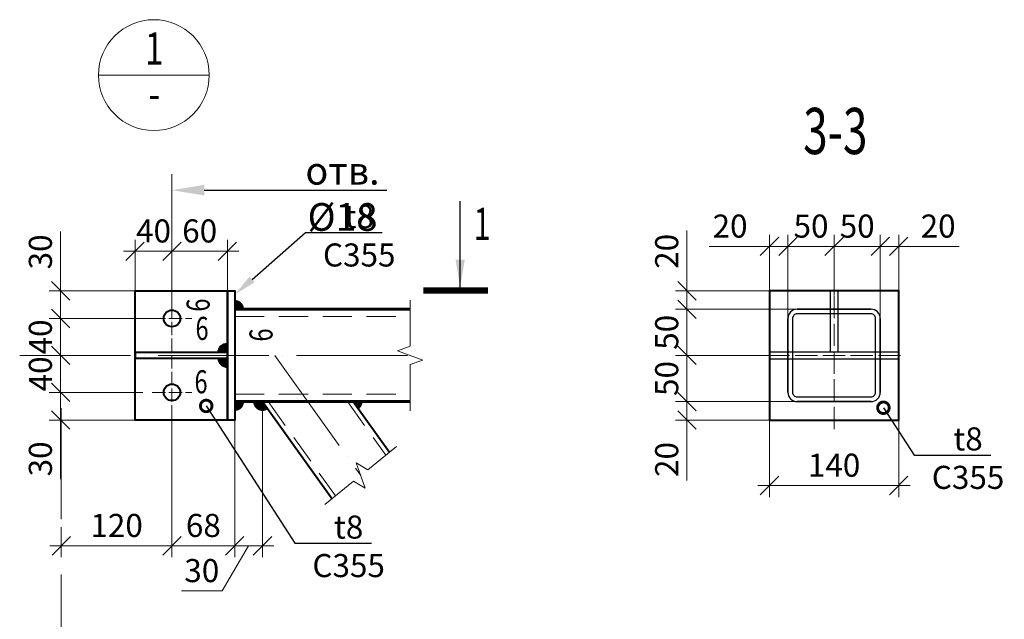
# Model space of a CAD drawing. Units: millimetres. Extents: x -548957 to 6472670, y -1273009 to -860035.
# Drawn here: x 970943 to 976277, y -1214891 to -1211644 of the extents above; entities that cross this region are included whole.
import ezdxf
from ezdxf import colors
from ezdxf.entities.mleader import LeaderData, LeaderLine
from ezdxf.enums import TextEntityAlignment as Align
from ezdxf.math import Vec2, Vec3

# ---------------------------------------------------------------- set-up
doc = ezdxf.new("R2010")
doc.units = ezdxf.units.MM
doc.header["$PDMODE"] = 3
for name, pattern in [('ACAD_ISO02W100', [15, 12, -3]), ('ACAD_ISO04W100', [30, 24, -3, 0, -3]), ('ACAD_ISO10W100', [18, 12, -3, 0, -3]), ('DASHED2', [9.525, 6.35, -3.175])]:
    doc.linetypes.add(name, pattern=pattern)
doc.layers.get('0').update_dxf_attribs({"lineweight": 30})
for name, color, linetype, lineweight in [('08-Заливка и обрезка_0.18', 3, 'Continuous', 18), ('Osi', 30, 'ACAD_ISO04W100', 15), ('Выноски', 233, 'Continuous', 20), ('КМ-0.3', 171, 'Continuous', 30), ('Маркировка', 11, 'Continuous', 15), ('Неосновная', 84, 'Continuous', 18), ('Размеры', 133, 'Continuous', 20), ('Разрывы', 181, 'Continuous', 15), ('Сварка', 191, 'Continuous', 25), ('Сталь', 131, 'ACAD_ISO02W100', 20), ('Сталь осн.', 151, 'Continuous', 40), ('Сталь основ.', 151, 'Continuous', 60)]:
    doc.layers.add(name, color=color, linetype=linetype, lineweight=lineweight)
doc.styles.add('simplex', font='simplex.shx', dxfattribs={"width": 0.75, "oblique": 15})
doc.styles.add('SPDS', font='simplex.shx', dxfattribs={"width": 0.7, "oblique": 15})
doc.linetypes.add('_LL_LL_weld_LL_LL_', pattern='A,1.599999,1e-06,[130,ltypeshp.shx,S=0.75,R=0,X=-0.8,Y=0.75],0.8,[130,ltypeshp.shx,S=0.75,R=0,X=0,Y=0.75],0.8,-1.4,0.8,[130,ltypeshp.shx,S=0.75,R=0,X=0,Y=0.75],0.8,[130,ltypeshp.shx,S=0.75,R=0,X=0.8,Y=0.75],0', length=6.2)
doc.linetypes.add('_LLLL_weld_LL_LL_', pattern='A,1.499999,1e-06,[130,ltypeshp.shx,S=0.75,R=0,X=0,Y=0.75],0', length=1.5)
doc.dimstyles.new('1-50(1-10)', dxfattribs={"dimscale": 50, "dimtxt": 2.5, "dimasz": 2, "dimexe": 1.25, "dimexo": 0, "dimtad": 1, "dimlfac": 0.2, "dimtxsty": 'SPDS', "dimblk": 'OBLIQUE', "dimcen": 2.5, "dimdle": 1.25, "dimclrd": 256, "dimclre": 256, "dimadec": 0, "dimazin": 0, "dimtfac": 1, "dimtmove": 0, "dimatfit": 3, "dimfxl": 1, "dimlwd": 15, "dimlwe": 15, "dimarcsym": 0})

# ---------------------------------------------------------------- blocks, each defined once
blk = doc.blocks.new('_Oblique')
at = {"color": 0, "linetype": 'ByBlock', "lineweight": -2}
blk.add_line((-0.5, -0.5), (0.5, 0.5), dxfattribs=at)
blk = doc.blocks.new('*D373')
at = {"layer": 'Defpoints', "color": 0, "ltscale": 2.5, "transparency": 16777216}
for p in [(971768.5, -1212897.9), (972068.5, -1213111.8), (971768.5, -1213163.5)]:
    blk.add_point(p, dxfattribs=at)
at = {"layer": 'Размеры', "lineweight": 15, "ltscale": 2.5, "transparency": 16777216}
for p, q in [((971768.5, -1213163.5), (971768.5, -1212835.4)), ((972068.5, -1213111.8), (972068.5, -1212835.4)), ((972131, -1212897.9), (971706, -1212897.9))]:
    blk.add_line(p, q, dxfattribs=at)
at = {"layer": 'Размеры', "lineweight": 15, "ltscale": 2.5, "transparency": 16777216, "xscale": 100, "yscale": 100, "zscale": 100, "rotation": 180}
blk.add_blockref('_Oblique', (971768.5, -1212897.9), dxfattribs=at)
at = {"layer": 'Размеры', "lineweight": 15, "ltscale": 2.5, "transparency": 16777216, "xscale": 100, "yscale": 100, "zscale": 100}
blk.add_blockref('_Oblique', (972068.5, -1212897.9), dxfattribs=at)
at = {"layer": 'Размеры', "color": 0, "ltscale": 2.5, "transparency": 16777216, "insert": (971918.5, -1212804.1), "char_height": 125, "attachment_point": 5, "style": 'SPDS'}
blk.add_mtext('60', dxfattribs=at)
blk = doc.blocks.new('*D374')
at = {"layer": 'Defpoints', "color": 0, "ltscale": 2.5, "transparency": 16777216}
for p in [(971568.5, -1212897.9), (971568.5, -1213111.8), (971768.5, -1213163.5)]:
    blk.add_point(p, dxfattribs=at)
at = {"layer": 'Размеры', "lineweight": 15, "ltscale": 2.5, "transparency": 16777216}
for p, q in [((971568.5, -1213111.8), (971568.5, -1212835.4)), ((971768.5, -1213163.5), (971768.5, -1212835.4)), ((971831, -1212897.9), (971506, -1212897.9))]:
    blk.add_line(p, q, dxfattribs=at)
at = {"layer": 'Размеры', "lineweight": 15, "ltscale": 2.5, "transparency": 16777216, "xscale": 100, "yscale": 100, "zscale": 100, "rotation": 180}
blk.add_blockref('_Oblique', (971568.5, -1212897.9), dxfattribs=at)
at = {"layer": 'Размеры', "lineweight": 15, "ltscale": 2.5, "transparency": 16777216, "xscale": 100, "yscale": 100, "zscale": 100}
blk.add_blockref('_Oblique', (971768.5, -1212897.9), dxfattribs=at)
at = {"layer": 'Размеры', "color": 0, "ltscale": 2.5, "transparency": 16777216, "insert": (971668.5, -1212804.1), "char_height": 125, "attachment_point": 5, "style": 'SPDS'}
blk.add_mtext('40', dxfattribs=at)
blk = doc.blocks.new('*D375')
at = {"layer": 'Defpoints', "color": 0, "ltscale": 2.5, "transparency": 16777216}
for p in [(971768.5, -1213770.7), (971168.5, -1214391.1), (971768.5, -1214492.5)]:
    blk.add_point(p, dxfattribs=at)
at = {"layer": 'Размеры', "lineweight": 15, "ltscale": 2.5, "transparency": 16777216}
for p, q in [((971768.5, -1213770.7), (971768.5, -1214555)), ((971168.5, -1214391.1), (971168.5, -1214555)), ((971106, -1214492.5), (971831, -1214492.5))]:
    blk.add_line(p, q, dxfattribs=at)
at = {"layer": 'Размеры', "lineweight": 15, "ltscale": 2.5, "transparency": 16777216, "xscale": 100, "yscale": 100, "zscale": 100, "rotation": 180}
blk.add_blockref('_Oblique', (971168.5, -1214492.5), dxfattribs=at)
at = {"layer": 'Размеры', "lineweight": 15, "ltscale": 2.5, "transparency": 16777216, "xscale": 100, "yscale": 100, "zscale": 100}
blk.add_blockref('_Oblique', (971768.5, -1214492.5), dxfattribs=at)
at = {"layer": 'Размеры', "color": 0, "ltscale": 2.5, "transparency": 16777216, "insert": (971468.5, -1214398.7), "char_height": 125, "attachment_point": 5, "style": 'SPDS'}
blk.add_mtext('120', dxfattribs=at)
blk = doc.blocks.new('*D376')
at = {"layer": 'Defpoints', "color": 0, "transparency": 16777216}
for p in [(971768.5, -1213770.7), (972108.5, -1213811.8), (971768.5, -1214492.5)]:
    blk.add_point(p, dxfattribs=at)
at = {"layer": 'Размеры', "lineweight": 15, "transparency": 16777216}
for p, q in [((971768.5, -1213770.7), (971768.5, -1214555)), ((972108.5, -1213811.8), (972108.5, -1214555)), ((972171, -1214492.5), (971706, -1214492.5))]:
    blk.add_line(p, q, dxfattribs=at)
at = {"layer": 'Размеры', "lineweight": 15, "transparency": 16777216, "xscale": 100, "yscale": 100, "zscale": 100, "rotation": 180}
blk.add_blockref('_Oblique', (971768.5, -1214492.5), dxfattribs=at)
at = {"layer": 'Размеры', "lineweight": 15, "transparency": 16777216, "xscale": 100, "yscale": 100, "zscale": 100}
blk.add_blockref('_Oblique', (972108.5, -1214492.5), dxfattribs=at)
at = {"layer": 'Размеры', "color": 0, "transparency": 16777216, "insert": (971938.5, -1214398.7), "char_height": 125, "attachment_point": 5, "style": 'SPDS'}
blk.add_mtext('68', dxfattribs=at)
blk = doc.blocks.new('_DotSmall')
at = {"color": 0, "linetype": 'ByBlock', "const_width": 0.5}
blk.add_lwpolyline([(-0.0625, 0, 1), (0.0625, 0, 1)], format="xyb", close=True, dxfattribs=at)
blk = doc.blocks.new('*D400')
at = {"layer": 'Defpoints', "color": 0, "ltscale": 100, "transparency": 16777216}
for p in [(972258.5, -1213711.8), (972108.5, -1213811.8), (972258.5, -1214492.5)]:
    blk.add_point(p, dxfattribs=at)
at = {"layer": 'Размеры', "lineweight": 15, "ltscale": 100, "transparency": 16777216}
for p, q in [((972258.5, -1213711.8), (972258.5, -1214555)), ((972108.5, -1213811.8), (972108.5, -1214555)), ((972183.5, -1214492.5), (972040.3, -1214736.9)), ((972046, -1214492.5), (972321, -1214492.5)), ((972040.3, -1214736.9), (971819.6, -1214736.9))]:
    blk.add_line(p, q, dxfattribs=at)
at = {"layer": 'Размеры', "lineweight": 15, "ltscale": 100, "transparency": 16777216, "xscale": 100, "yscale": 100, "zscale": 100, "rotation": 180}
blk.add_blockref('_Oblique', (972108.5, -1214492.5), dxfattribs=at)
at = {"layer": 'Размеры', "lineweight": 15, "ltscale": 100, "transparency": 16777216, "xscale": 100, "yscale": 100, "zscale": 100}
blk.add_blockref('_Oblique', (972258.5, -1214492.5), dxfattribs=at)
at = {"layer": 'Размеры', "color": 0, "ltscale": 100, "transparency": 16777216, "insert": (971930, -1214643.1), "char_height": 125, "attachment_point": 5, "style": 'SPDS'}
blk.add_mtext('30', dxfattribs=at)
blk = doc.blocks.new('*D384')
at = {"layer": 'Defpoints', "color": 0, "transparency": 16777216}
for p in [(975605.2, -1212871.5), (975355.2, -1213136.8, 0), (975605.2, -1213441.8)]:
    blk.add_point(p, dxfattribs=at)
at = {"layer": 'Размеры', "lineweight": 15, "transparency": 16777216}
for p, q in [((975355.2, -1213136.8), (975355.2, -1212809)), ((975605.2, -1213441.8), (975605.2, -1212809)), ((975292.7, -1212871.5), (975667.7, -1212871.5))]:
    blk.add_line(p, q, dxfattribs=at)
at = {"layer": 'Размеры', "lineweight": 15, "transparency": 16777216, "xscale": 100, "yscale": 100, "zscale": 100, "rotation": 180}
blk.add_blockref('_Oblique', (975355.2, -1212871.5), dxfattribs=at)
at = {"layer": 'Размеры', "lineweight": 15, "transparency": 16777216, "xscale": 100, "yscale": 100, "zscale": 100}
blk.add_blockref('_Oblique', (975605.2, -1212871.5), dxfattribs=at)
at = {"layer": 'Размеры', "color": 0, "transparency": 16777216, "insert": (975480.2, -1212777.8), "char_height": 125, "attachment_point": 5, "style": 'SPDS'}
blk.add_mtext('50', dxfattribs=at)
blk = doc.blocks.new('*D385')
at = {"layer": 'Defpoints', "color": 0, "transparency": 16777216}
for p in [(975705.2, -1212871.5), (975605.2, -1213441.8), (975705.2, -1213461.8)]:
    blk.add_point(p, dxfattribs=at)
at = {"layer": 'Размеры', "lineweight": 15, "transparency": 16777216}
for p, q in [((975605.2, -1213441.8), (975605.2, -1212809)), ((975705.2, -1213461.8), (975705.2, -1212809)), ((975542.7, -1212871.5), (975705.2, -1212871.5)), ((975705.2, -1212871.5), (976032.3, -1212871.5))]:
    blk.add_line(p, q, dxfattribs=at)
at = {"layer": 'Размеры', "lineweight": 15, "transparency": 16777216, "xscale": 100, "yscale": 100, "zscale": 100, "rotation": 180}
blk.add_blockref('_Oblique', (975605.2, -1212871.5), dxfattribs=at)
at = {"layer": 'Размеры', "lineweight": 15, "transparency": 16777216, "xscale": 100, "yscale": 100, "zscale": 100}
blk.add_blockref('_Oblique', (975705.2, -1212871.5), dxfattribs=at)
at = {"layer": 'Размеры', "color": 0, "transparency": 16777216, "insert": (975918.7, -1212777.8), "char_height": 125, "attachment_point": 5, "style": 'SPDS'}
blk.add_mtext('20', dxfattribs=at)
blk = doc.blocks.new('*D386')
at = {"layer": 'Defpoints', "color": 0, "transparency": 16777216}
for p in [(975105.2, -1212871.5), (975355.2, -1213136.8, 0), (975105.2, -1213441.8)]:
    blk.add_point(p, dxfattribs=at)
at = {"layer": 'Размеры', "lineweight": 15, "transparency": 16777216}
for p, q in [((975105.2, -1213441.8), (975105.2, -1212809)), ((975355.2, -1213136.8), (975355.2, -1212809)), ((975417.7, -1212871.5), (975042.7, -1212871.5))]:
    blk.add_line(p, q, dxfattribs=at)
at = {"layer": 'Размеры', "lineweight": 15, "transparency": 16777216, "xscale": 100, "yscale": 100, "zscale": 100, "rotation": 180}
blk.add_blockref('_Oblique', (975105.2, -1212871.5), dxfattribs=at)
at = {"layer": 'Размеры', "lineweight": 15, "transparency": 16777216, "xscale": 100, "yscale": 100, "zscale": 100}
blk.add_blockref('_Oblique', (975355.2, -1212871.5), dxfattribs=at)
at = {"layer": 'Размеры', "color": 0, "transparency": 16777216, "insert": (975230.2, -1212777.8), "char_height": 125, "attachment_point": 5, "style": 'SPDS'}
blk.add_mtext('50', dxfattribs=at)
blk = doc.blocks.new('*D387')
at = {"layer": 'Defpoints', "color": 0, "transparency": 16777216}
for p in [(975005.2, -1212871.5), (975005.2, -1213401.8), (975105.2, -1213441.8)]:
    blk.add_point(p, dxfattribs=at)
at = {"layer": 'Размеры', "lineweight": 15, "transparency": 16777216}
for p, q in [((975005.2, -1213401.8), (975005.2, -1212809)), ((975105.2, -1213441.8), (975105.2, -1212809)), ((975005.2, -1212871.5), (974678.1, -1212871.5)), ((975167.7, -1212871.5), (975005.2, -1212871.5))]:
    blk.add_line(p, q, dxfattribs=at)
at = {"layer": 'Размеры', "lineweight": 15, "transparency": 16777216, "xscale": 100, "yscale": 100, "zscale": 100, "rotation": 180}
blk.add_blockref('_Oblique', (975005.2, -1212871.5), dxfattribs=at)
at = {"layer": 'Размеры', "lineweight": 15, "transparency": 16777216, "xscale": 100, "yscale": 100, "zscale": 100}
blk.add_blockref('_Oblique', (975105.2, -1212871.5), dxfattribs=at)
at = {"layer": 'Размеры', "color": 0, "transparency": 16777216, "insert": (974791.6, -1212777.8), "char_height": 125, "attachment_point": 5, "style": 'SPDS'}
blk.add_mtext('20', dxfattribs=at)
blk = doc.blocks.new('*U409')
for points in [[(-40, -50), (40, -50, 0.414214), (50, -40), (50, 40, 0.414214), (40, 50), (-40, 50, 0.414214), (-50, 40), (-50, -40, 0.414214)], [(-40, -45), (40, -45, 0.414214), (45, -40), (45, 40, 0.414214), (40, 45), (-40, 45, 0.414214), (-45, 40), (-45, -40, 0.414214)]]:
    blk.add_lwpolyline(points, format="xyb", close=True)
blk = doc.blocks.new('*D401')
at = {"layer": 'Defpoints', "color": 0, "transparency": 16777216}
for p in [(975705.2, -1213111.8), (975005.2, -1213811.8), (975705.2, -1214166.2)]:
    blk.add_point(p, dxfattribs=at)
at = {"layer": 'Размеры', "lineweight": 15, "transparency": 16777216}
for p, q in [((975705.2, -1213111.8), (975705.2, -1214228.7)), ((975005.2, -1213811.8), (975005.2, -1214228.7)), ((974942.7, -1214166.2), (975767.7, -1214166.2))]:
    blk.add_line(p, q, dxfattribs=at)
at = {"layer": 'Размеры', "lineweight": 15, "transparency": 16777216, "xscale": 100, "yscale": 100, "zscale": 100, "rotation": 180}
blk.add_blockref('_Oblique', (975005.2, -1214166.2), dxfattribs=at)
at = {"layer": 'Размеры', "lineweight": 15, "transparency": 16777216, "xscale": 100, "yscale": 100, "zscale": 100}
blk.add_blockref('_Oblique', (975705.2, -1214166.2), dxfattribs=at)
at = {"layer": 'Размеры', "color": 0, "transparency": 16777216, "insert": (975355.2, -1214072.4), "char_height": 125, "attachment_point": 5, "style": 'SPDS'}
blk.add_mtext('140', dxfattribs=at)
blk = doc.blocks.new('*D377')
at = {"layer": 'Defpoints', "color": 0, "transparency": 16777216}
for p in [(971165.4, -1213261.8), (971661.4, -1213261.8, 0), (971518.5, -1213461.8)]:
    blk.add_point(p, dxfattribs=at)
at = {"layer": 'Размеры', "lineweight": 15, "transparency": 16777216}
for p, q in [((971165.4, -1213524.3), (971165.4, -1213199.3)), ((971661.4, -1213261.8), (971102.9, -1213261.8)), ((971518.5, -1213461.8), (971102.9, -1213461.8))]:
    blk.add_line(p, q, dxfattribs=at)
at = {"layer": 'Размеры', "lineweight": 15, "transparency": 16777216, "xscale": 100, "yscale": 100, "zscale": 100}
for p, rotation in [((971165.4, -1213261.8), 90), ((971165.4, -1213461.8), 270)]:
    blk.add_blockref('_Oblique', p, dxfattribs=dict(at, rotation=rotation))
at = {"layer": 'Размеры', "color": 0, "transparency": 16777216, "insert": (971071.7, -1213361.8), "char_height": 125, "attachment_point": 5, "rotation": 90, "style": 'SPDS'}
blk.add_mtext('40', dxfattribs=at)
blk = doc.blocks.new('*D378')
at = {"layer": 'Defpoints', "color": 0, "transparency": 16777216}
for p in [(971165.4, -1213111.8), (971568.5, -1213111.8), (971661.4, -1213261.8, 0)]:
    blk.add_point(p, dxfattribs=at)
at = {"layer": 'Размеры', "lineweight": 15, "transparency": 16777216}
for p, q in [((971165.4, -1213111.8), (971165.4, -1212791.1)), ((971568.5, -1213111.8), (971102.9, -1213111.8)), ((971165.4, -1213324.3), (971165.4, -1213111.8)), ((971661.4, -1213261.8), (971102.9, -1213261.8))]:
    blk.add_line(p, q, dxfattribs=at)
at = {"layer": 'Размеры', "lineweight": 15, "transparency": 16777216, "xscale": 100, "yscale": 100, "zscale": 100}
for p, rotation in [((971165.4, -1213111.8), 90), ((971165.4, -1213261.8), 270)]:
    blk.add_blockref('_Oblique', p, dxfattribs=dict(at, rotation=rotation))
at = {"layer": 'Размеры', "color": 0, "transparency": 16777216, "insert": (971071.7, -1212901.5), "char_height": 125, "attachment_point": 5, "rotation": 90, "style": 'SPDS'}
blk.add_mtext('30', dxfattribs=at)
blk = doc.blocks.new('*D379')
at = {"layer": 'Defpoints', "color": 0, "transparency": 16777216}
for p in [(971518.5, -1213461.8), (971165.4, -1213661.8), (971611.4, -1213661.8)]:
    blk.add_point(p, dxfattribs=at)
at = {"layer": 'Размеры', "lineweight": 15, "transparency": 16777216}
for p, q in [((971165.4, -1213399.3), (971165.4, -1213724.3)), ((971518.5, -1213461.8), (971102.9, -1213461.8)), ((971611.4, -1213661.8), (971102.9, -1213661.8))]:
    blk.add_line(p, q, dxfattribs=at)
at = {"layer": 'Размеры', "lineweight": 15, "transparency": 16777216, "xscale": 100, "yscale": 100, "zscale": 100}
for p, rotation in [((971165.4, -1213461.8), 90), ((971165.4, -1213661.8), 270)]:
    blk.add_blockref('_Oblique', p, dxfattribs=dict(at, rotation=rotation))
at = {"layer": 'Размеры', "color": 0, "transparency": 16777216, "insert": (971071.7, -1213561.8), "char_height": 125, "attachment_point": 5, "rotation": 90, "style": 'SPDS'}
blk.add_mtext('40', dxfattribs=at)
blk = doc.blocks.new('*D380')
at = {"layer": 'Defpoints', "color": 0, "transparency": 16777216}
for p in [(971611.4, -1213661.8), (971165.4, -1213811.8), (971568.5, -1213811.8)]:
    blk.add_point(p, dxfattribs=at)
at = {"layer": 'Размеры', "lineweight": 15, "transparency": 16777216}
for p, q in [((971165.4, -1213599.3), (971165.4, -1213811.8)), ((971611.4, -1213661.8), (971102.9, -1213661.8)), ((971568.5, -1213811.8), (971102.9, -1213811.8)), ((971165.4, -1213811.8), (971165.4, -1214132.6))]:
    blk.add_line(p, q, dxfattribs=at)
at = {"layer": 'Размеры', "lineweight": 15, "transparency": 16777216, "xscale": 100, "yscale": 100, "zscale": 100}
for p, rotation in [((971165.4, -1213661.8), 90), ((971165.4, -1213811.8), 270)]:
    blk.add_blockref('_Oblique', p, dxfattribs=dict(at, rotation=rotation))
at = {"layer": 'Размеры', "color": 0, "transparency": 16777216, "insert": (971071.7, -1214022.2), "char_height": 125, "attachment_point": 5, "rotation": 90, "style": 'SPDS'}
blk.add_mtext('30', dxfattribs=at)
blk = doc.blocks.new('*D410')
at = {"layer": 'Defpoints', "color": 0, "transparency": 16777216}
for p in [(975030.2, -1213461.8, 0), (974558.3, -1213711.8), (975335.2, -1213711.8)]:
    blk.add_point(p, dxfattribs=at)
at = {"layer": 'Размеры', "lineweight": 15, "transparency": 16777216}
for p, q in [((974558.3, -1213399.3), (974558.3, -1213774.3)), ((975030.2, -1213461.8), (974495.8, -1213461.8)), ((975335.2, -1213711.8), (974495.8, -1213711.8))]:
    blk.add_line(p, q, dxfattribs=at)
at = {"layer": 'Размеры', "lineweight": 15, "transparency": 16777216, "xscale": 100, "yscale": 100, "zscale": 100}
for p, rotation in [((974558.3, -1213461.8), 90), ((974558.3, -1213711.8), 270)]:
    blk.add_blockref('_Oblique', p, dxfattribs=dict(at, rotation=rotation))
at = {"layer": 'Размеры', "color": 0, "transparency": 16777216, "insert": (974464.5, -1213586.8), "char_height": 125, "attachment_point": 5, "rotation": 90, "style": 'SPDS'}
blk.add_mtext('50', dxfattribs=at)
blk = doc.blocks.new('*D411')
at = {"layer": 'Defpoints', "color": 0, "transparency": 16777216}
for p in [(975335.2, -1213711.8), (974558.3, -1213811.8), (975355.2, -1213811.8)]:
    blk.add_point(p, dxfattribs=at)
at = {"layer": 'Размеры', "lineweight": 15, "transparency": 16777216}
for p, q in [((974558.3, -1213649.3), (974558.3, -1213811.8)), ((975335.2, -1213711.8), (974495.8, -1213711.8)), ((975355.2, -1213811.8), (974495.8, -1213811.8)), ((974558.3, -1213811.8), (974558.3, -1214138.9))]:
    blk.add_line(p, q, dxfattribs=at)
at = {"layer": 'Размеры', "lineweight": 15, "transparency": 16777216, "xscale": 100, "yscale": 100, "zscale": 100}
for p, rotation in [((974558.3, -1213711.8), 90), ((974558.3, -1213811.8), 270)]:
    blk.add_blockref('_Oblique', p, dxfattribs=dict(at, rotation=rotation))
at = {"layer": 'Размеры', "color": 0, "transparency": 16777216, "insert": (974464.5, -1214025.4), "char_height": 125, "attachment_point": 5, "rotation": 90, "style": 'SPDS'}
blk.add_mtext('20', dxfattribs=at)
blk = doc.blocks.new('*D412')
at = {"layer": 'Defpoints', "color": 0, "transparency": 16777216}
for p in [(974558.3, -1213211.8), (975335.2, -1213211.8), (975030.2, -1213461.8, 0)]:
    blk.add_point(p, dxfattribs=at)
at = {"layer": 'Размеры', "lineweight": 15, "transparency": 16777216}
for p, q in [((974558.3, -1213524.3), (974558.3, -1213149.3)), ((975335.2, -1213211.8), (974495.8, -1213211.8)), ((975030.2, -1213461.8), (974495.8, -1213461.8))]:
    blk.add_line(p, q, dxfattribs=at)
at = {"layer": 'Размеры', "lineweight": 15, "transparency": 16777216, "xscale": 100, "yscale": 100, "zscale": 100}
for p, rotation in [((974558.3, -1213211.8), 90), ((974558.3, -1213461.8), 270)]:
    blk.add_blockref('_Oblique', p, dxfattribs=dict(at, rotation=rotation))
at = {"layer": 'Размеры', "color": 0, "transparency": 16777216, "insert": (974464.5, -1213336.8), "char_height": 125, "attachment_point": 5, "rotation": 90, "style": 'SPDS'}
blk.add_mtext('50', dxfattribs=at)
blk = doc.blocks.new('*D413')
at = {"layer": 'Defpoints', "color": 0, "transparency": 16777216}
for p in [(974558.3, -1213111.8), (975295.2, -1213111.8), (975335.2, -1213211.8)]:
    blk.add_point(p, dxfattribs=at)
at = {"layer": 'Размеры', "lineweight": 15, "transparency": 16777216}
for p, q in [((974558.3, -1213111.8), (974558.3, -1212784.7)), ((975295.2, -1213111.8), (974495.8, -1213111.8)), ((974558.3, -1213274.3), (974558.3, -1213111.8)), ((975335.2, -1213211.8), (974495.8, -1213211.8))]:
    blk.add_line(p, q, dxfattribs=at)
at = {"layer": 'Размеры', "lineweight": 15, "transparency": 16777216, "xscale": 100, "yscale": 100, "zscale": 100}
for p, rotation in [((974558.3, -1213111.8), 90), ((974558.3, -1213211.8), 270)]:
    blk.add_blockref('_Oblique', p, dxfattribs=dict(at, rotation=rotation))
at = {"layer": 'Размеры', "color": 0, "transparency": 16777216, "insert": (974464.5, -1212898.3), "char_height": 125, "attachment_point": 5, "rotation": 90, "style": 'SPDS'}
blk.add_mtext('20', dxfattribs=at)

msp = doc.modelspace()

# ---------------------------------------------------------------- hatches: boundary and pattern name
at = {"layer": 'Сварка', "linetype": 'Continuous', "ltscale": 40}
h = msp.add_hatch(color=256, dxfattribs=at)
edge = h.paths.add_edge_path()
edge.add_line((972068.4765, -1213445.3277), (972067.4765, -1213446.3277))
edge.add_line((972067.4765, -1213446.3277), (972018.4765, -1213446.3277))
edge.add_arc((972067.9815, -1213445.8327), 49.5075, 89.4271186, 180.5728814, ccw=False)
edge.add_line((972068.4765, -1213396.3277), (972068.4765, -1213445.3277))
h = msp.add_hatch(color=256, dxfattribs=at)
edge = h.paths.add_edge_path()
edge.add_line((972068.4765, -1213477.3277), (972067.4765, -1213476.3277))
edge.add_line((972067.4765, -1213476.3277), (972018.4765, -1213476.3277))
edge.add_arc((972067.9815, -1213476.8227), 49.5075, 179.4271186, 270.5728814)
edge.add_line((972068.4765, -1213526.3277), (972068.4765, -1213477.3277))

# ---------------------------------------------------------------- linework, layer by layer
at = {"layer": 'Osi', "ltscale": 5}
for p, q in [((975355.1716, -1213861.1107), (975355.1716, -1212951.0737)), ((974994.4175, -1213461.8277), (975715.9256, -1213461.8277))]:
    msp.add_line(p, q, dxfattribs=at)
at = {"layer": 'Osi', "ltscale": 3}
for p, q in [((971768.4765, -1213100.0879), (971768.4765, -1213821.596)), ((971661.4012, -1213261.8277, 0), (971875.5518, -1213261.8277, 0)), ((971661.4012, -1213661.8277, 0), (971875.5518, -1213661.8277, 0))]:
    msp.add_line(p, q, dxfattribs=at)
at = {"layer": 'Osi', "ltscale": 25}
for p, q in [((970943.4765, -1213461.8277), (973058.9784, -1213461.8277)), ((972325.4621, -1213461.8277), (972790.9761, -1214112.0237))]:
    msp.add_line(p, q, dxfattribs=at)
at = {"layer": 'Osi', "linetype": 'ACAD_ISO10W100', "ltscale": 50}
msp.add_line((971168.4765, -1217048.4305), (971168.4765, -1213461.8277), dxfattribs=at)
at = {"layer": 'Выноски', "linetype": 'Continuous', "lineweight": 25, "ltscale": 10}
msp.add_line((973329.4356, -1213092.9001), (973329.4356, -1212626.2335), dxfattribs=at)
at = {"layer": 'Выноски', "linetype": 'Continuous', "lineweight": 25, "ltscale": 10, "const_width": 35}
msp.add_lwpolyline([(973479.4356, -1213110.4001), (973129.4356, -1213110.4001)], dxfattribs=at)
at = {"layer": 'Выноски', "linetype": 'Continuous', "lineweight": 25, "ltscale": 10}
msp.add_solid([(973329.4356, -1213092.9001), (973304.2965, -1212942.6751), (973354.5746, -1212942.6751)], dxfattribs=at)
at = {"layer": 'Маркировка', "ltscale": 10}
msp.add_line((971768.4765, -1213192.3247, 0), (971768.4765, -1212480.1788, 0), dxfattribs=at)
at = {"layer": 'Неосновная'}
msp.add_line((971970.258, -1211944.113), (971370.258, -1211944.113), dxfattribs=at)
msp.add_circle((971670.258, -1211944.113), 300, dxfattribs=at)
at = {"layer": 'Разрывы', "linetype": 'Continuous', "ltscale": 100}
for points in [[(973058.9784, -1213161.8277), (973058.9784, -1213411.8277), (972990.2914, -1213436.8277), (973127.6653, -1213486.8277), (973058.9784, -1213511.8277), (973058.9784, -1213761.8277)], [(972984.8825, -1213954.2255), (972829.7573, -1214080.4641), (972767.012, -1214042.9685), (972814.9401, -1214181.0789), (972752.1948, -1214143.5834), (972597.0696, -1214269.822)]]:
    msp.add_lwpolyline(points, dxfattribs=at)
at = {"layer": 'Сварка', "linetype": '_LLLL_weld_LL_LL_', "ltscale": 40}
for points in [[(972068.4765, -1213446.8277), (972068.4765, -1213112.8277)], [(972108.4765, -1213211.8277), (972108.4765, -1213711.8277)], [(975155.1716, -1213211.8277), (975555.1716, -1213211.8277)], [(975105.1716, -1213661.8277), (975105.1716, -1213261.8277)], [(975605.1716, -1213261.8277), (975605.1716, -1213661.8277)], [(971568.4765, -1213446.3277), (972068.4765, -1213446.3277)], [(972068.4765, -1213477.3277), (971568.4765, -1213477.3277)], [(972068.4765, -1213811.8277), (972068.4765, -1213477.8277)], [(972750.4274, -1213711.8277), (972258.4765, -1213712.5239)], [(975555.1716, -1213711.8277), (975155.1716, -1213711.8277)]]:
    msp.add_lwpolyline(points, dxfattribs=at)
at = {"layer": 'Сварка', "linetype": '_LL_LL_weld_LL_LL_', "ltscale": 25}
for points in [[(975335.1716, -1213441.8277), (975335.1716, -1213111.8277)], [(975375.1716, -1213111.8277), (975375.1716, -1213441.8277)], [(975005.1716, -1213441.8277), (975705.1716, -1213441.8277)], [(975705.1716, -1213481.8277), (975005.1716, -1213481.8277)]]:
    msp.add_lwpolyline(points, dxfattribs=at)
at = {"layer": 'Сварка', "ltscale": 40, "const_width": 50}
for points in [[(972108.4765, -1213186.8277, -0.414213562), (972133.4765, -1213211.8277)], [(972108.4765, -1213737.5239, 0.414213562), (972133.4765, -1213712.5239)], [(972233.4862, -1213711.8277, 0.625632555), (972273.3576, -1213732.6126, 0.625632555)], [(972765.3085, -1213732.6126, 0.237634268), (972775.4274, -1213712.5239)]]:
    msp.add_lwpolyline(points, format="xyb", dxfattribs=at)
at = {"layer": 'Сварка', "linetype": 'Continuous', "ltscale": 40}
for points in [[(972068.4765, -1213445.3277), (972067.4765, -1213446.3277), (972018.4765, -1213446.3277, -0.420082849), (972068.4765, -1213396.3277), (972068.4765, -1213445.3277)], [(972068.4765, -1213477.3277), (972067.4765, -1213476.3277), (972018.4765, -1213476.3277, 0.420082849), (972068.4765, -1213526.3277), (972068.4765, -1213477.3277)]]:
    msp.add_lwpolyline(points, format="xyb", dxfattribs=at)
at = {"layer": 'Сталь', "linetype": 'DASHED2', "ltscale": 25}
for p, q in [((972108.4765, -1213251.8277), (973058.9784, -1213251.8277)), ((972108.4765, -1213671.8277), (973058.9784, -1213671.8277)), ((972289.2235, -1213711.8277), (972654.9825, -1214222.6933)), ((972719.6805, -1213711.8277), (972926.9696, -1214001.3541))]:
    msp.add_line(p, q, dxfattribs=at)
at = {"layer": 'Сталь осн.', "ltscale": 100}
for p, q in [((972258.4765, -1213711.8277), (972635.5548, -1214238.5033)), ((972750.4274, -1213711.8277), (972946.3973, -1213985.5442))]:
    msp.add_line(p, q, dxfattribs=at)
for points in [[(972068.4765, -1213811.8277), (971568.4765, -1213811.8277), (971568.4765, -1213111.8277), (972068.4765, -1213111.8277)], [(972068.4765, -1213111.8277), (972108.4765, -1213111.8277), (972108.4765, -1213811.8277), (972068.4765, -1213811.8277)], [(971568.4765, -1213477.3277), (972068.4765, -1213477.3277), (972068.4765, -1213446.3277), (971568.4765, -1213446.3277)]]:
    msp.add_lwpolyline(points, close=True, dxfattribs=at)
msp.add_lwpolyline([(975005.1716, -1213811.8277), (975705.1716, -1213811.8277), (975705.1716, -1213111.8277), (975005.1716, -1213111.8277), (975005.1716, -1213811.8277)], dxfattribs=at)
for centre in [(971768.4765, -1213261.8277, 0), (971768.4765, -1213661.8277, 0)]:
    msp.add_circle(centre, 45, dxfattribs=at)
at = {"layer": 'Сталь основ.', "linetype": 'Continuous', "ltscale": 2.5}
for p, q in [((972108.4765, -1213211.8277), (973058.9784, -1213211.8277)), ((972108.4765, -1213711.8277), (973058.9784, -1213711.8277))]:
    msp.add_line(p, q, dxfattribs=at)

# ---------------------------------------------------------------- block references
at = {"layer": 'КМ-0.3', "lineweight": 30, "ltscale": 100, "xscale": 5, "yscale": 5, "zscale": 5, "rotation": 270}
msp.add_blockref('*U409', (975355.1716, -1213461.8277), dxfattribs=at)

# ---------------------------------------------------------------- texts
at = {"layer": '08-Заливка и обрезка_0.18', "style": 'simplex', "oblique": 15, "width": 0.75}
for p in [(971972.395, -1213224.9224), (972313.2227, -1213386.7799)]:
    msp.add_text('6', height=125, rotation=90, dxfattribs=at).set_placement(p)
for p in [(971895.7365, -1213378.1067), (971890.404, -1213667.038)]:
    msp.add_text('6', height=125, dxfattribs=at).set_placement(p)
at = {"layer": 'Выноски', "linetype": 'Continuous', "lineweight": 25, "ltscale": 10, "style": 'SPDS', "oblique": 15, "width": 0.7}
msp.add_text('3-3', height=250, dxfattribs=at).set_placement((975361.8453, -1212371.6854), align=Align.CENTER)
msp.add_text('1', height=175, dxfattribs=at).set_placement((973401.7955, -1212837.7547))
at = {"layer": 'Размеры', "style": 'simplex', "oblique": 15, "width": 0.75}
for s, p in [('1', (971672.6461, -1211822.177)), ('-', (971672.6461, -1212067.3137))]:
    msp.add_text(s, height=175, dxfattribs=at).set_placement(p, align=Align.MIDDLE)

# ---------------------------------------------------------------- dimensions: what is measured, and where the dimension line sits
at = {"layer": 'Размеры', "ltscale": 2.5}
for base, p1, p2, picture, middle in [((971568.4765, -1212897.8636), (971768.4765, -1213163.4572), (971568.4765, -1213111.8277), '*D374', (971668.4765, -1212897.8636)), ((971768.4765, -1212897.8636), (972068.4765, -1213111.8277), (971768.4765, -1213163.4572), '*D373', (971918.4765, -1212897.8636))]:
    dim = msp.add_linear_dim(base=base, p1=p1, p2=p2, angle=180, dimstyle='1-50(1-10)', dxfattribs=at)
    dim.commit()
    dim.dimension.update_dxf_attribs({"geometry": picture, "text_midpoint": middle, "dimtype": 160})
at = {"layer": 'Размеры'}
for base, p1, p2, angle, picture, middle in [((975005.1716, -1212871.5231), (975105.1716, -1213441.8277), (975005.1716, -1213401.8277), 180, '*D387', (974791.6146, -1212777.7731)), ((971165.4162, -1213111.8277), (971661.4012, -1213261.8277, 0), (971568.4765, -1213111.8277), 90, '*D378', (971071.6662, -1212901.4607)), ((974558.295, -1213111.8277), (975335.1716, -1213211.8277), (975295.1716, -1213111.8277), 90, '*D413', (974464.545, -1212898.2708)), ((971165.4162, -1213811.8277), (971611.4012, -1213661.8277), (971568.4765, -1213811.8277), 270, '*D380', (971071.6662, -1214022.1948)), ((974558.295, -1213811.8277), (975335.1716, -1213711.8277), (975355.1716, -1213811.8277), 270, '*D411', (974464.545, -1214025.3847))]:
    dim = msp.add_linear_dim(base=base, p1=p1, p2=p2, angle=angle, dimstyle='1-50(1-10)', dxfattribs=at)
    dim.commit()
    dim.dimension.update_dxf_attribs({"geometry": picture, "text_midpoint": middle})
for base, p1, p2, angle, picture, middle in [((975105.1716, -1212871.5231), (975355.1716, -1213136.8277, 0), (975105.1716, -1213441.8277), 180, '*D386', (975230.1716, -1212871.5231)), ((974558.295, -1213211.8277), (975030.1716, -1213461.8277, 0), (975335.1716, -1213211.8277), 90, '*D412', (974558.295, -1213336.8277)), ((971165.4162, -1213261.8277), (971518.4765, -1213461.8257), (971661.4012, -1213261.8277, 0), 90, '*D377', (971165.4162, -1213361.8267)), ((971165.4162, -1213661.8277), (971518.4765, -1213461.8257), (971611.4012, -1213661.8277), 270, '*D379', (971165.4162, -1213561.8267)), ((974558.295, -1213711.8277), (975030.1716, -1213461.8277, 0), (975335.1716, -1213711.8277), 270, '*D410', (974558.295, -1213586.8277))]:
    dim = msp.add_linear_dim(base=base, p1=p1, p2=p2, angle=angle, dimstyle='1-50(1-10)', dxfattribs=at)
    dim.commit()
    dim.dimension.update_dxf_attribs({"geometry": picture, "text_midpoint": middle, "dimtype": 160})
dim = msp.add_linear_dim(base=(975605.1716, -1212871.5231), p1=(975355.1716, -1213136.8277, 0), p2=(975605.1716, -1213441.8277), dimstyle='1-50(1-10)', dxfattribs=at)
dim.commit()
dim.dimension.update_dxf_attribs({"geometry": '*D384', "text_midpoint": (975480.1716, -1212871.5231), "dimtype": 160})
for base, p1, p2, picture, middle in [((975705.1716, -1212871.5231), (975605.1716, -1213441.8277), (975705.1716, -1213461.8277), '*D385', (975918.7285, -1212777.7731)), ((975705.1716, -1214166.1717), (975005.1716, -1213811.8277), (975705.1716, -1213111.8277), '*D401', (975355.1716, -1214072.4217)), ((971768.4765, -1214492.492), (972108.4765, -1213811.8277), (971768.4765, -1213770.6953), '*D376', (971938.4765, -1214398.742))]:
    dim = msp.add_linear_dim(base=base, p1=p1, p2=p2, dimstyle='1-50(1-10)', dxfattribs=at)
    dim.commit()
    dim.dimension.update_dxf_attribs({"geometry": picture, "text_midpoint": middle})
at = {"layer": 'Размеры', "ltscale": 100}
dim = msp.add_linear_dim(base=(972258.4765, -1214492.492), p1=(972108.4765, -1213811.8277), p2=(972258.4765, -1213711.8277), dimstyle='1-50(1-10)', override={"dimtmove": 1}, dxfattribs=at)
dim.commit()
dim.dimension.update_dxf_attribs({"geometry": '*D400', "text_midpoint": (972009.0769, -1214736.8905), "dimtype": 160})
at = {"layer": 'Размеры', "ltscale": 2.5}
dim = msp.add_linear_dim(base=(971768.4765, -1214492.492), p1=(971168.4765, -1214391.08), p2=(971768.4765, -1213770.6953), dimstyle='1-50(1-10)', dxfattribs=at)
dim.commit()
dim.dimension.update_dxf_attribs({"geometry": '*D375', "text_midpoint": (971468.4765, -1214492.492), "dimtype": 160})

# ---------------------------------------------------------------- leaders
at = {"layer": 'Маркировка', "ltscale": 10}
ml = msp.add_multileader_mtext('Standard', dxfattribs=at)
ml.set_content('{\\C2;отв. %%C18}', color=256, style='simplex')
ml.set_leader_properties()
ml.build(insert=Vec2(0, 0))
ml.multileader.update_dxf_attribs({"text_left_attachment_type": 6, "text_right_attachment_type": 6, "dogleg_length": 0.36, "arrow_head_size": 175, "scale": 10})
ctx = ml.context
ctx.base_point, ctx.scale, ctx.char_height, ctx.arrow_head_size, ctx.landing_gap_size, ctx.plane_origin = Vec3(972205.5122, -1212567.1343), 10, 150, 175, 100, Vec3(974264.0566, -1207850.8116)
ctx.left_attachment, ctx.right_attachment, ctx.text_align_type = 6, 6, 1
notes = []
notes.append((ctx, [(1, (1, 1, 0), (972187.5122, -1212567.1343), (1, 0), 18, [(0, [(971768.4765, -1212567.1343)], 0, [])])]))
ctx.mtext.insert, ctx.mtext.alignment, ctx.mtext.flow_direction = Vec3(972692.1881, -1212387.1343), 2, 5
at = {"layer": 'Маркировка', "ltscale": 100}
ml = msp.add_multileader_mtext('Standard', dxfattribs=at)
ml.set_content('t8\\PC355', color=256, style='simplex')
ml.set_leader_properties()
ml.build(insert=Vec2(0, 0))
ml.multileader.update_dxf_attribs({"text_left_attachment_type": 6, "text_right_attachment_type": 6, "dogleg_length": 0.36, "arrow_head_size": 125, "scale": 50})
ctx = ml.context
ctx.base_point, ctx.scale, ctx.char_height, ctx.arrow_head_size, ctx.landing_gap_size, ctx.plane_origin = Vec3(972509.327, -1212797.1953), 50, 125, 125, 100, Vec3(972052.616, -1213136.7573)
ctx.left_attachment, ctx.right_attachment, ctx.text_align_type = 6, 6, 1
notes.append((ctx, [(0, (1, 1, 0), (972491.327, -1212797.1953), (1, 0), 18, [(0, [(972108.4765, -1213132.3167)], 0, [])])]))
ctx.mtext.insert, ctx.mtext.alignment, ctx.mtext.flow_direction = Vec3(972782.8008, -1212647.1953), 2, 5
ml = msp.add_multileader_mtext('Standard', dxfattribs=at)
ml.set_content('t8\\PC355', color=256, style='simplex')
ml.set_leader_properties()
ml.set_arrow_properties(name='DOTSMALL')
ml.build(insert=Vec2(0, 0))
ml.multileader.update_dxf_attribs({"text_left_attachment_type": 6, "text_right_attachment_type": 6, "dogleg_length": 0.36, "arrow_head_size": 125, "scale": 50})
ctx = ml.context
ctx.base_point, ctx.scale, ctx.char_height, ctx.arrow_head_size, ctx.landing_gap_size, ctx.plane_origin = Vec3(972451.9395, -1214478.9474), 50, 125, 125, 100, Vec3(971931.5038, -1214480.4574)
ctx.left_attachment, ctx.right_attachment, ctx.text_align_type = 6, 6, 1
notes.append((ctx, [(0, (1, 1, 0), (972433.9395, -1214478.9474), (1, 0), 18, [(0, [(971953.7903, -1213735.3754)], 0, [])])]))
ctx.mtext.insert, ctx.mtext.alignment, ctx.mtext.flow_direction = Vec3(972725.4132, -1214328.9474), 2, 5
ml = msp.add_multileader_mtext('Standard', dxfattribs=at)
ml.set_content('t8\\PC355', color=256, style='simplex')
ml.set_leader_properties()
ml.set_arrow_properties(name='DOTSMALL')
ml.build(insert=Vec2(0, 0))
ml.multileader.update_dxf_attribs({"text_left_attachment_type": 6, "text_right_attachment_type": 6, "dogleg_length": 0.36, "arrow_head_size": 125, "scale": 50})
ctx = ml.context
ctx.base_point, ctx.scale, ctx.char_height, ctx.arrow_head_size, ctx.landing_gap_size, ctx.plane_origin = Vec3(975807.348, -1214001.3858), 50, 125, 125, 100, Vec3(975394.6862, -1214283.2348)
ctx.left_attachment, ctx.right_attachment, ctx.text_align_type = 6, 6, 1
notes.append((ctx, [(0, (1, 1, 0), (975789.348, -1214001.3858), (1, 0), 18, [(0, [(975622.3205, -1213745.2458)], 0, [])])]))
ctx.mtext.insert, ctx.mtext.alignment, ctx.mtext.flow_direction = Vec3(976080.8218, -1213851.3858), 2, 5
for ctx, leaders in notes:
    for number, flags, end, landing, length, lines in leaders:
        leader = LeaderData()
        leader.index, (leader.has_last_leader_line, leader.has_dogleg_vector, leader.attachment_direction) = number, flags
        leader.last_leader_point, leader.dogleg_vector, leader.dogleg_length = Vec3(end), Vec3(landing), length
        for number, points, colour, breaks in lines:
            line = LeaderLine()
            line.index, line.vertices, line.color, line.breaks = number, Vec3.list(points), colors.encode_raw_color(colour), breaks
            leader.lines.append(line)
        ctx.leaders.append(leader)

doc.saveas('drawing.dxf')
